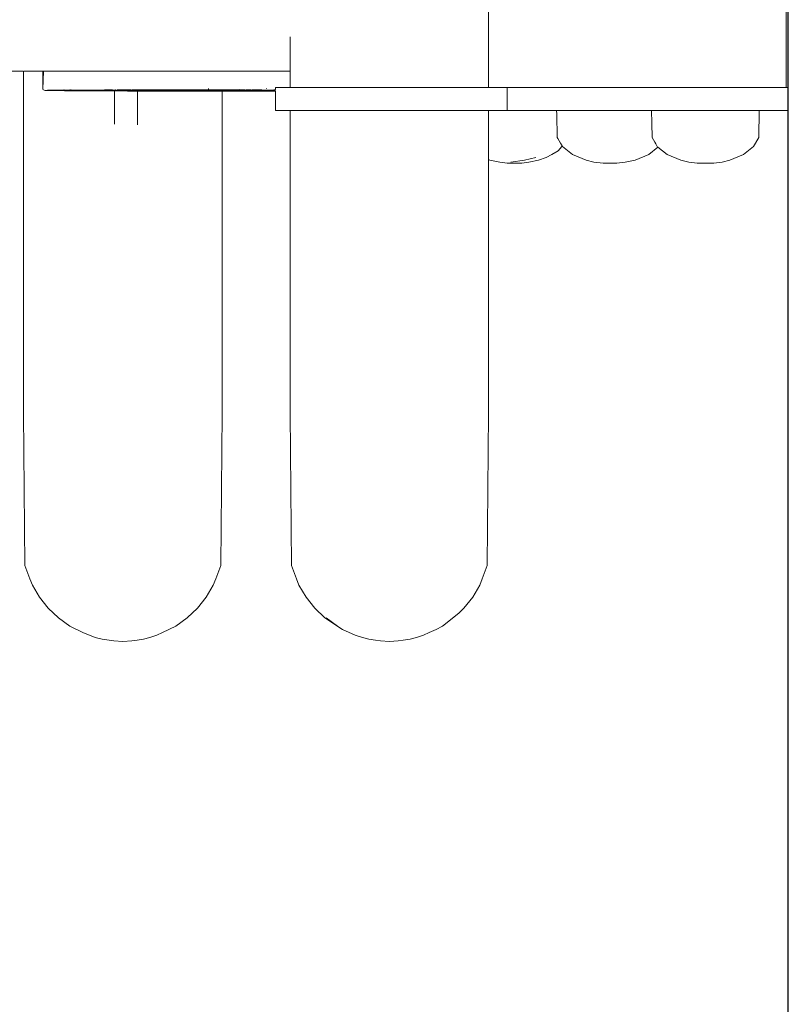
# Model space of a CAD drawing. Units: millimetres. Extents: x 1253 to 3676, y 1178 to 1669.
# Drawn here: x 3495 to 3524, y 1359 to 1397 of the extents above; entities that cross this region are included whole.
import ezdxf

# ---------------------------------------------------------------- set-up
doc = ezdxf.new("R2010")
doc.units = ezdxf.units.MM
doc.layers.get('Defpoints').update_dxf_attribs({"color": 250})
doc.layers.add('ProfileEdges_Nr_Pióra__7', color=7, linetype='Continuous', lineweight=18)

# ---------------------------------------------------------------- blocks, each defined once
blk = doc.blocks.new('*U21')
at = {"layer": 'Defpoints'}
blk.add_lwpolyline([(-18.401, -44.101), (383.431, -44.101), (383.431, 89.889), (-18.401, 89.889)], close=True, dxfattribs=at)

msp = doc.modelspace()

# ---------------------------------------------------------------- block references
msp.add_blockref('*U21', (3141.067, 1374.291))

# ---------------------------------------------------------------- next in the draw order: linework, layer by layer
at = {"layer": 'ProfileEdges_Nr_Pióra__7', "linetype": 'Continuous', "flags": 128}
for points in [[(3513.033, 1402.636), (3513.033, 1395.922)], [(3524.41, 1402.636), (3524.41, 1394.086)], [(3505.441, 1396.024), (3505.441, 1395.917)], [(3505.441, 1395.917), (3505.441, 1395.823)], [(3513.033, 1395.922), (3513.033, 1394.086)], [(3505.441, 1395.823), (3505.441, 1395.73)], [(3505.441, 1395.73), (3505.441, 1395.502)], [(3505.441, 1395.502), (3505.441, 1395.332)], [(3505.441, 1395.332), (3505.441, 1395.23)], [(3505.441, 1395.23), (3505.441, 1395.136)], [(3505.441, 1395.136), (3505.441, 1395.011)], [(3505.441, 1395.011), (3505.441, 1394.932)], [(3505.441, 1394.932), (3505.441, 1394.85)], [(3505.441, 1394.85), (3505.441, 1394.808)], [(3505.441, 1394.808), (3505.441, 1394.75)], [(3505.441, 1394.75), (3505.441, 1394.734)], [(3505.441, 1394.734), (3505.441, 1394.716)], [(3495.244, 1394.716), (3494.718, 1394.716)], [(3495.244, 1394.716), (3495.244, 1381.61)], [(3495.259, 1394.716), (3495.247, 1394.716)], [(3495.327, 1394.716), (3495.265, 1394.716)], [(3495.394, 1394.716), (3495.327, 1394.716)], [(3495.449, 1394.716), (3495.394, 1394.716)], [(3495.572, 1394.716), (3495.449, 1394.716)], [(3495.7, 1394.716), (3495.572, 1394.716)], [(3495.79, 1394.716), (3495.7, 1394.716)], [(3495.969, 1394.716), (3495.79, 1394.716)], [(3495.975, 1394.716), (3495.983, 1394.018)], [(3496.009, 1394.716), (3495.975, 1394.716)], [(3495.983, 1394.018), (3496.009, 1394.716)], [(3496.021, 1394.716), (3496.009, 1394.716)], [(3496.135, 1394.716), (3496.021, 1394.716)], [(3496.159, 1394.716), (3496.135, 1394.716)], [(3496.195, 1394.716), (3496.159, 1394.716)], [(3496.46, 1394.716), (3496.195, 1394.716)], [(3496.509, 1394.716), (3496.46, 1394.716)], [(3496.569, 1394.716), (3496.509, 1394.716)], [(3496.849, 1394.716), (3496.569, 1394.716)], [(3496.921, 1394.716), (3496.849, 1394.716)], [(3497.265, 1394.716), (3496.921, 1394.716)], [(3497.349, 1394.716), (3497.265, 1394.716)], [(3497.443, 1394.717), (3497.349, 1394.716)], [(3497.443, 1394.717), (3497.461, 1394.716)], [(3497.706, 1394.716), (3497.461, 1394.716)], [(3497.812, 1394.716), (3497.706, 1394.716)], [(3498.251, 1394.716), (3497.812, 1394.716)], [(3498.367, 1394.716), (3498.251, 1394.716)], [(3498.688, 1394.716), (3498.367, 1394.716)], [(3498.813, 1394.716), (3498.688, 1394.716)], [(3499.33, 1394.716), (3498.813, 1394.716)], [(3499.464, 1394.716), (3499.33, 1394.716)], [(3499.605, 1394.716), (3499.464, 1394.716)], [(3500.16, 1394.716), (3499.605, 1394.716)], [(3500.395, 1394.716), (3500.16, 1394.716)], [(3500.76, 1394.716), (3500.395, 1394.716)], [(3500.85, 1394.716), (3500.76, 1394.716)], [(3501.655, 1394.716), (3500.85, 1394.716)], [(3501.814, 1394.716), (3501.655, 1394.716)], [(3501.978, 1394.716), (3501.814, 1394.716)], [(3502.366, 1394.716), (3501.978, 1394.716)], [(3502.366, 1394.716), (3502.807, 1394.716)], [(3502.807, 1394.716), (3502.973, 1394.716)], [(3502.973, 1394.716), (3503.141, 1394.716)], [(3503.141, 1394.716), (3503.975, 1394.716)], [(3503.975, 1394.716), (3504.143, 1394.716)], [(3504.143, 1394.716), (3504.311, 1394.716)], [(3504.311, 1394.716), (3504.477, 1394.716)], [(3504.477, 1394.716), (3505.297, 1394.716)], [(3505.297, 1394.716), (3505.441, 1394.716)], [(3505.441, 1394.716), (3505.441, 1394.083)], [(3495.986, 1394.015), (3496.029, 1393.983)], [(3496.029, 1393.983), (3496.075, 1393.979)], [(3496.075, 1393.979), (3496.142, 1393.977)], [(3496.142, 1393.977), (3496.285, 1393.975)], [(3496.285, 1393.981), (3496.16, 1393.98)], [(3496.342, 1393.983), (3496.285, 1393.981)], [(3496.285, 1393.975), (3496.5, 1393.97)], [(3496.383, 1393.981), (3496.342, 1393.983)], [(3496.5, 1393.982), (3496.383, 1393.981)], [(3496.5, 1393.982), (3496.541, 1393.985)], [(3496.682, 1393.983), (3496.5, 1393.982)], [(3496.718, 1393.967), (3496.5, 1393.97)], [(3496.541, 1393.985), (3496.704, 1393.989)], [(3496.718, 1393.984), (3496.682, 1393.983)], [(3496.718, 1393.987), (3496.729, 1393.987)], [(3496.737, 1393.983), (3496.718, 1393.984)], [(3496.807, 1393.964), (3496.718, 1393.967)], [(3496.729, 1393.987), (3496.757, 1393.99)], [(3496.752, 1393.983), (3496.769, 1393.984)], [(3496.777, 1393.99), (3496.791, 1393.989)], [(3496.793, 1393.984), (3496.777, 1393.984)], [(3496.783, 1393.994), (3496.8, 1394.003)], [(3496.807, 1393.984), (3496.793, 1393.984)], [(3496.794, 1393.989), (3496.804, 1393.988)], [(3496.818, 1393.984), (3496.807, 1393.984)], [(3496.891, 1393.985), (3496.818, 1393.984)], [(3496.827, 1393.991), (3496.848, 1393.989)], [(3496.848, 1393.989), (3496.862, 1393.991)], [(3496.862, 1393.991), (3496.891, 1393.991)], [(3496.982, 1393.985), (3496.891, 1393.985)], [(3496.916, 1393.99), (3496.897, 1393.992)], [(3496.916, 1393.99), (3496.994, 1393.994)], [(3497.051, 1393.986), (3496.982, 1393.985)], [(3497.003, 1393.992), (3497.039, 1393.994)], [(3497.041, 1393.993), (3497.063, 1393.995)], [(3497.074, 1393.982), (3497.062, 1393.984)], [(3497.142, 1393.984), (3497.074, 1393.982)], [(3497.142, 1393.984), (3497.162, 1393.986)], [(3497.259, 1393.987), (3497.162, 1393.986)], [(3497.259, 1393.987), (3497.372, 1393.987)], [(3497.372, 1393.987), (3497.387, 1393.986)], [(3497.422, 1393.988), (3497.396, 1393.986)], [(3497.433, 1393.988), (3497.59, 1393.986)], [(3497.592, 1393.986), (3497.867, 1393.987)], [(3497.867, 1393.987), (3498.145, 1393.99)], [(3498.198, 1393.992), (3498.145, 1393.99)], [(3498.198, 1393.992), (3498.337, 1393.993)], [(3498.353, 1393.993), (3498.337, 1393.993)], [(3498.361, 1393.994), (3498.372, 1393.995)], [(3498.391, 1393.996), (3498.376, 1393.995)], [(3498.391, 1393.996), (3498.442, 1393.993)], [(3498.442, 1393.993), (3498.643, 1393.993)], [(3498.643, 1393.993), (3498.681, 1393.992)], [(3498.681, 1393.992), (3498.74, 1393.975)], [(3498.681, 1393.992), (3498.696, 1393.99)], [(3498.696, 1393.99), (3498.755, 1393.993)], [(3499.086, 1393.97), (3498.74, 1393.975)], [(3498.772, 1393.998), (3498.755, 1393.993)], [(3498.778, 1393.998), (3498.79, 1393.998)], [(3498.827, 1393.996), (3498.856, 1393.995)], [(3498.917, 1393.996), (3498.856, 1393.995)], [(3498.953, 1393.998), (3498.917, 1393.996)], [(3498.976, 1393.998), (3498.953, 1393.998)], [(3498.976, 1393.998), (3498.987, 1393.996)], [(3499.015, 1393.996), (3498.987, 1393.996)], [(3499.03, 1393.997), (3499.015, 1393.996)], [(3499.043, 1393.997), (3499.03, 1393.997)], [(3499.098, 1393.997), (3499.043, 1393.997)], [(3499.142, 1393.97), (3499.086, 1393.97)], [(3499.128, 1393.996), (3499.098, 1393.997)], [(3499.16, 1393.998), (3499.128, 1393.996)], [(3499.504, 1393.967), (3499.142, 1393.97)], [(3499.16, 1393.998), (3499.196, 1393.996)], [(3499.202, 1393.996), (3499.216, 1393.995)], [(3499.216, 1393.995), (3499.247, 1393.996)], [(3499.261, 1393.997), (3499.247, 1393.996)], [(3499.261, 1393.997), (3499.285, 1393.999)], [(3499.293, 1393.998), (3499.349, 1393.996)], [(3499.366, 1393.996), (3499.382, 1393.996)], [(3499.476, 1393.998), (3499.382, 1393.996)], [(3499.492, 1393.997), (3499.476, 1393.998)], [(3499.53, 1393.998), (3499.492, 1393.997)], [(3499.808, 1393.968), (3499.504, 1393.967)], [(3499.53, 1393.998), (3499.585, 1393.999)], [(3499.585, 1393.999), (3499.596, 1393.999)], [(3499.6, 1393.999), (3499.643, 1394)], [(3499.643, 1394), (3499.663, 1394)], [(3499.663, 1394), (3499.704, 1393.997)], [(3499.726, 1393.996), (3499.704, 1393.997)], [(3499.744, 1393.997), (3499.726, 1393.996)], [(3499.787, 1393.997), (3499.746, 1393.997)], [(3499.822, 1393.997), (3499.79, 1393.997)], [(3499.819, 1393.967), (3499.808, 1393.968)], [(3499.82, 1393.98), (3499.869, 1393.979)], [(3499.885, 1393.997), (3499.822, 1393.997)], [(3499.878, 1393.966), (3499.828, 1393.967)], [(3499.869, 1393.979), (3499.905, 1393.98)], [(3499.935, 1393.997), (3499.885, 1393.997)], [(3499.918, 1393.965), (3499.886, 1393.968)], [(3499.905, 1393.98), (3499.935, 1393.978)], [(3500.022, 1393.997), (3499.935, 1393.997)], [(3499.935, 1393.978), (3500.073, 1393.979)], [(3500.071, 1393.998), (3500.022, 1393.997)], [(3500.096, 1393.998), (3500.071, 1393.998)], [(3500.129, 1393.978), (3500.085, 1393.98)], [(3500.144, 1393.998), (3500.096, 1393.998)], [(3500.129, 1393.978), (3500.178, 1393.98)], [(3500.213, 1393.998), (3500.144, 1393.998)], [(3500.187, 1393.978), (3500.213, 1393.977)], [(3500.263, 1393.999), (3500.213, 1393.998)], [(3500.43, 1393.969), (3500.213, 1393.966)], [(3500.218, 1393.978), (3500.229, 1393.98)], [(3500.229, 1393.98), (3500.263, 1393.978)], [(3500.263, 1393.978), (3500.334, 1393.981)], [(3500.266, 1393.998), (3500.291, 1393.998)], [(3500.292, 1393.998), (3500.308, 1393.998)], [(3500.314, 1393.998), (3500.329, 1393.997)], [(3500.347, 1393.978), (3500.334, 1393.981)], [(3500.336, 1393.998), (3500.353, 1393.996)], [(3500.431, 1393.998), (3500.353, 1393.996)], [(3500.49, 1393.998), (3500.431, 1393.998)], [(3500.47, 1393.968), (3500.438, 1393.968)], [(3500.482, 1393.968), (3500.47, 1393.968)], [(3500.585, 1393.969), (3500.489, 1393.968)], [(3500.585, 1393.996), (3500.49, 1393.998)], [(3500.656, 1393.995), (3500.585, 1393.996)], [(3500.599, 1393.969), (3500.632, 1393.968)], [(3500.643, 1393.97), (3500.632, 1393.968)], [(3500.684, 1393.97), (3500.643, 1393.97)], [(3500.684, 1393.995), (3500.656, 1393.995)], [(3500.722, 1393.996), (3500.684, 1393.995)], [(3500.708, 1393.971), (3500.684, 1393.97)], [(3500.739, 1393.968), (3500.708, 1393.971)], [(3500.738, 1394), (3500.722, 1393.996)], [(3500.738, 1394), (3500.755, 1393.999)], [(3500.999, 1393.968), (3500.739, 1393.968)], [(3500.85, 1393.999), (3500.755, 1393.999)], [(3500.938, 1393.999), (3500.86, 1393.999)], [(3500.938, 1393.999), (3500.958, 1393.999)], [(3501.153, 1394), (3500.958, 1393.999)], [(3501.03, 1393.968), (3501.004, 1393.969)], [(3501.077, 1393.971), (3501.044, 1393.97)], [(3501.091, 1393.97), (3501.077, 1393.971)], [(3501.132, 1393.971), (3501.091, 1393.97)], [(3501.132, 1393.971), (3501.189, 1393.974)], [(3501.189, 1394), (3501.153, 1394)], [(3501.26, 1394), (3501.189, 1394)], [(3501.214, 1393.974), (3501.189, 1393.974)], [(3501.26, 1393.975), (3501.214, 1393.974)], [(3501.285, 1394), (3501.26, 1394)], [(3501.26, 1393.975), (3501.276, 1393.975)], [(3501.276, 1393.975), (3501.302, 1393.975)], [(3501.361, 1394), (3501.285, 1394)], [(3501.302, 1393.975), (3501.362, 1393.973)], [(3501.406, 1394), (3501.361, 1394)], [(3501.362, 1393.973), (3501.386, 1393.973)], [(3501.386, 1393.973), (3501.426, 1393.973)], [(3501.515, 1394), (3501.406, 1394)], [(3501.426, 1393.973), (3501.463, 1393.973)], [(3501.463, 1393.973), (3501.489, 1393.972)], [(3501.489, 1393.972), (3501.524, 1393.971)], [(3501.58, 1394), (3501.515, 1394)], [(3501.58, 1393.973), (3501.524, 1393.971)], [(3501.524, 1393.971), (3501.638, 1393.969)], [(3501.615, 1394), (3501.58, 1394)], [(3501.594, 1393.975), (3501.58, 1393.973)], [(3501.595, 1393.975), (3501.615, 1393.975)], [(3501.664, 1394), (3501.615, 1394)], [(3501.675, 1393.973), (3501.617, 1393.973)], [(3501.638, 1393.969), (3501.726, 1393.967)], [(3501.795, 1394.001), (3501.664, 1394)], [(3501.737, 1393.971), (3501.675, 1393.973)], [(3501.726, 1393.967), (3501.746, 1393.967)], [(3501.807, 1393.969), (3501.737, 1393.971)], [(3501.746, 1393.967), (3501.768, 1393.966)], [(3501.807, 1393.969), (3501.794, 1393.968)], [(3501.863, 1394.002), (3501.795, 1394.001)], [(3501.844, 1393.968), (3501.807, 1393.969)], [(3501.863, 1393.969), (3501.844, 1393.968)], [(3501.863, 1394.002), (3501.887, 1394.002)], [(3501.863, 1393.969), (3501.938, 1393.97)], [(3501.913, 1394.001), (3501.887, 1394.002)], [(3501.937, 1394.001), (3501.913, 1394.001)], [(3501.955, 1394.001), (3501.937, 1394.001)], [(3501.985, 1393.973), (3501.938, 1393.97)], [(3501.955, 1394.001), (3501.967, 1394.002)], [(3501.979, 1394.001), (3502.01, 1394.001)], [(3502.011, 1393.971), (3501.985, 1393.973)], [(3502.063, 1394.002), (3502.01, 1394.001)], [(3502.011, 1393.971), (3502.029, 1393.969)], [(3502.029, 1393.969), (3502.108, 1393.972)], [(3502.029, 1393.969), (3502.111, 1393.97)], [(3502.111, 1394.002), (3502.068, 1394.001)], [(3502.149, 1394.001), (3502.111, 1394.002)], [(3502.111, 1393.97), (3502.254, 1393.968)], [(3502.117, 1393.975), (3502.135, 1393.972)], [(3502.135, 1393.972), (3502.117, 1393.972)], [(3502.191, 1393.976), (3502.143, 1393.974)], [(3502.143, 1393.973), (3502.254, 1393.968)], [(3502.225, 1394.001), (3502.149, 1394.001)], [(3502.217, 1393.974), (3502.204, 1393.974)], [(3502.222, 1393.974), (3502.28, 1393.976)], [(3502.222, 1393.974), (3502.254, 1393.972)], [(3502.249, 1394.003), (3502.225, 1394.001)], [(3502.249, 1394.003), (3502.28, 1394.001)], [(3502.28, 1393.974), (3502.254, 1393.972)], [(3502.254, 1393.968), (3502.271, 1393.969)], [(3502.28, 1394.001), (3502.319, 1394.001)], [(3502.3, 1393.977), (3502.28, 1393.976)], [(3502.3, 1393.977), (3502.28, 1393.974)], [(3502.298, 1393.969), (3502.317, 1393.968)], [(3502.321, 1393.988), (3502.315, 1393.977)], [(3502.317, 1393.968), (3502.33, 1393.968)], [(3502.323, 1394.045), (3502.323, 1394.027)], [(3502.323, 1393.991), (3502.323, 1394.001)], [(3502.33, 1394.001), (3502.365, 1394.001)], [(3502.33, 1393.968), (3502.387, 1393.97)], [(3502.33, 1393.968), (3502.387, 1393.969)], [(3502.344, 1393.978), (3502.356, 1393.978)], [(3502.356, 1393.978), (3502.372, 1393.978)], [(3502.365, 1394.001), (3502.387, 1394.001)], [(3502.372, 1393.978), (3502.387, 1393.977)], [(3502.387, 1394.001), (3502.412, 1394.001)], [(3502.387, 1393.977), (3502.43, 1393.977)], [(3502.387, 1393.97), (3502.405, 1393.972)], [(3502.387, 1393.969), (3502.448, 1393.97)], [(3502.417, 1393.972), (3502.405, 1393.972)], [(3502.444, 1394.002), (3502.424, 1394.001)], [(3502.448, 1393.98), (3502.438, 1393.98)], [(3502.438, 1393.972), (3502.448, 1393.97)], [(3502.448, 1393.97), (3502.49, 1393.97)], [(3502.47, 1394.002), (3502.449, 1394.002)], [(3502.45, 1393.979), (3502.471, 1393.98)], [(3502.471, 1393.98), (3502.484, 1393.98)], [(3502.484, 1394.001), (3502.508, 1394)], [(3502.484, 1393.98), (3502.508, 1393.978)], [(3502.49, 1393.97), (3502.505, 1393.97)], [(3502.508, 1394), (3502.551, 1393.998)], [(3502.508, 1393.978), (3502.559, 1393.979)], [(3502.508, 1393.969), (3502.52, 1393.969)], [(3502.542, 1393.97), (3502.52, 1393.969)], [(3502.557, 1393.97), (3502.542, 1393.97)], [(3502.554, 1393.998), (3502.582, 1393.997)], [(3502.56, 1393.969), (3502.624, 1393.97)], [(3502.581, 1393.979), (3502.566, 1393.979)], [(3502.586, 1393.997), (3502.606, 1393.995)], [(3502.588, 1393.979), (3502.624, 1393.977)], [(3502.608, 1393.996), (3502.624, 1393.995)], [(3502.624, 1393.977), (3502.653, 1393.978)], [(3502.624, 1393.97), (3502.653, 1393.97)], [(3502.63, 1393.995), (3502.653, 1393.995)], [(3502.678, 1393.995), (3502.653, 1393.995)], [(3502.653, 1393.978), (3502.688, 1393.978)], [(3502.653, 1393.97), (3502.69, 1393.97)], [(3502.69, 1393.995), (3502.678, 1393.995)], [(3502.69, 1393.979), (3502.708, 1393.979)], [(3502.69, 1393.97), (3502.753, 1393.97)], [(3502.711, 1393.995), (3502.699, 1393.995)], [(3502.753, 1393.995), (3502.711, 1393.995)], [(3502.713, 1393.981), (3502.733, 1393.981)], [(3502.753, 1393.982), (3502.737, 1393.981)], [(3502.753, 1393.97), (3502.81, 1393.97)], [(3502.811, 1393.995), (3502.756, 1393.995)], [(3502.774, 1393.983), (3502.757, 1393.982)], [(3502.774, 1393.983), (3502.795, 1393.982)], [(3502.795, 1393.982), (3502.811, 1393.982)], [(3502.818, 1393.982), (3502.833, 1393.981)], [(3502.819, 1393.997), (3502.833, 1393.999)], [(3502.925, 1393.996), (3502.836, 1393.998)], [(3502.836, 1393.982), (3502.901, 1393.984)], [(3502.901, 1393.984), (3502.926, 1393.983)], [(3502.926, 1393.983), (3502.946, 1393.982)], [(3502.946, 1393.997), (3502.927, 1393.995)], [(3502.969, 1393.998), (3502.946, 1393.997)], [(3502.946, 1393.982), (3503.056, 1393.986)], [(3503.036, 1393.999), (3502.969, 1393.998)], [(3503.05, 1394), (3503.036, 1393.999)], [(3503.075, 1394.002), (3503.063, 1394.002)], [(3503.088, 1393.986), (3503.068, 1393.986)], [(3503.077, 1394), (3503.098, 1394.001)], [(3503.088, 1393.986), (3503.099, 1393.988)], [(3503.098, 1394.001), (3503.118, 1394.002)], [(3503.141, 1393.988), (3503.099, 1393.988)], [(3503.125, 1394.001), (3503.141, 1394.001)], [(3503.141, 1394.001), (3503.175, 1394.001)], [(3503.164, 1393.986), (3503.141, 1393.988)], [(3503.164, 1393.986), (3503.174, 1393.984)], [(3503.174, 1393.984), (3503.194, 1393.984)], [(3503.194, 1393.984), (3503.228, 1393.983)], [(3503.2, 1394.005), (3503.225, 1394.004)], [(3503.26, 1394.001), (3503.226, 1394.004)], [(3503.228, 1393.983), (3503.259, 1393.983)], [(3503.259, 1393.983), (3503.284, 1393.982)], [(3503.338, 1394.002), (3503.26, 1394.001)], [(3503.284, 1393.982), (3503.434, 1393.979)], [(3503.399, 1394.001), (3503.346, 1394.001)], [(3503.439, 1394.001), (3503.408, 1394.002)], [(3503.435, 1393.979), (3503.463, 1393.979)], [(3503.439, 1394.001), (3503.45, 1394.003)], [(3503.456, 1394.001), (3503.478, 1394.001)], [(3503.469, 1393.98), (3503.492, 1393.98)], [(3503.489, 1394.005), (3503.501, 1394.004)], [(3503.492, 1393.98), (3503.53, 1393.982)], [(3503.501, 1394.004), (3503.551, 1394.003)], [(3503.542, 1393.979), (3503.53, 1393.982)], [(3503.542, 1393.979), (3503.584, 1393.977)], [(3503.551, 1394.003), (3503.58, 1394.001)], [(3503.601, 1394.001), (3503.588, 1394.003)], [(3503.589, 1393.979), (3503.603, 1393.979)], [(3503.612, 1394.001), (3503.601, 1394.001)], [(3503.603, 1393.979), (3503.818, 1393.981)], [(3503.651, 1393.999), (3503.614, 1394.001)], [(3503.664, 1393.999), (3503.651, 1393.999)], [(3503.674, 1393.999), (3503.664, 1393.999)], [(3503.674, 1393.999), (3503.713, 1393.998)], [(3503.729, 1393.995), (3503.745, 1393.995)], [(3503.761, 1393.995), (3503.75, 1393.997)], [(3503.761, 1393.995), (3503.787, 1393.995)], [(3503.788, 1393.995), (3503.819, 1393.996)], [(3503.818, 1393.981), (3503.837, 1393.98)], [(3503.819, 1393.996), (3503.859, 1393.999)], [(3503.837, 1393.98), (3503.853, 1393.978)], [(3503.948, 1393.997), (3503.862, 1393.999)], [(3503.876, 1393.981), (3503.906, 1393.981)], [(3503.946, 1393.978), (3503.906, 1393.981)], [(3503.946, 1393.978), (3503.999, 1393.978)], [(3503.989, 1393.995), (3503.977, 1393.994)], [(3503.989, 1393.995), (3504.015, 1393.995)], [(3504.018, 1393.995), (3504.072, 1393.996)], [(3504.068, 1393.98), (3504.022, 1393.978)], [(3504.097, 1393.979), (3504.068, 1393.98)], [(3504.08, 1393.994), (3504.105, 1393.995)], [(3504.098, 1393.979), (3504.109, 1393.978)], [(3504.122, 1393.994), (3504.105, 1393.995)], [(3504.109, 1393.978), (3504.149, 1393.975)], [(3504.158, 1393.995), (3504.122, 1393.994)], [(3504.149, 1393.975), (3504.177, 1393.974)], [(3504.178, 1393.995), (3504.161, 1393.995)], [(3504.25, 1393.994), (3504.178, 1393.995)], [(3504.213, 1393.975), (3504.185, 1393.974)], [(3504.213, 1393.975), (3504.262, 1393.972)], [(3504.326, 1393.995), (3504.25, 1393.994)], [(3504.262, 1393.972), (3504.31, 1393.974)], [(3504.301, 1393.98), (3504.287, 1393.98)], [(3504.301, 1393.98), (3504.341, 1393.978)], [(3504.31, 1393.974), (3504.341, 1393.978)], [(3504.342, 1393.993), (3504.326, 1393.995)], [(3504.341, 1393.978), (3504.365, 1393.98)], [(3504.357, 1393.995), (3504.342, 1393.993)], [(3504.429, 1393.99), (3504.376, 1393.99)], [(3504.413, 1393.976), (3504.38, 1393.977)], [(3504.432, 1393.977), (3504.421, 1393.977)], [(3504.46, 1393.99), (3504.429, 1393.99)], [(3504.448, 1393.976), (3504.433, 1393.978)], [(3504.489, 1393.976), (3504.457, 1393.975)], [(3504.464, 1393.977), (3504.485, 1393.978)], [(3504.521, 1393.99), (3504.471, 1393.99)], [(3504.519, 1393.976), (3504.497, 1393.978)], [(3504.519, 1393.976), (3504.532, 1393.975)], [(3504.531, 1393.99), (3504.521, 1393.99)], [(3504.532, 1393.975), (3504.543, 1393.974)], [(3504.539, 1394.033), (3504.539, 1394.045)], [(3504.555, 1393.974), (3504.543, 1393.974)], [(3504.812, 1393.999), (3504.552, 1393.99)], [(3504.555, 1393.974), (3504.57, 1393.976)], [(3504.589, 1393.974), (3504.555, 1393.974)], [(3504.644, 1393.977), (3504.577, 1393.976)], [(3504.627, 1393.973), (3504.589, 1393.974)], [(3504.647, 1393.974), (3504.627, 1393.973)], [(3504.668, 1393.977), (3504.644, 1393.977)], [(3504.674, 1393.972), (3504.649, 1393.974)], [(3504.69, 1393.977), (3504.668, 1393.977)], [(3504.717, 1393.972), (3504.682, 1393.973)], [(3504.717, 1393.978), (3504.69, 1393.977)], [(3504.739, 1393.976), (3504.717, 1393.978)], [(3504.779, 1393.971), (3504.717, 1393.972)], [(3504.752, 1393.977), (3504.742, 1393.978)], [(3504.773, 1393.978), (3504.752, 1393.977)], [(3504.878, 1393.979), (3504.773, 1393.978)], [(3504.878, 1393.978), (3504.773, 1393.978)], [(3504.878, 1393.975), (3504.773, 1393.978)], [(3504.878, 1393.971), (3504.779, 1393.971)], [(3504.861, 1394.001), (3504.812, 1393.999)], [(3504.878, 1394.001), (3504.861, 1394.001)], [(3504.878, 1394.062), (3504.878, 1394.083)], [(3504.912, 1394.083), (3504.878, 1394.083)], [(3504.878, 1394.045), (3504.878, 1394.062)], [(3504.878, 1394.022), (3504.878, 1394.038)], [(3504.878, 1394.006), (3504.878, 1394.019)], [(3505.172, 1394.083), (3504.92, 1394.083)], [(3505.441, 1394.083), (3505.172, 1394.083)], [(3505.458, 1394.083), (3505.443, 1394.083)], [(3505.524, 1394.083), (3505.465, 1394.083)], [(3505.524, 1394.083), (3505.587, 1394.083)], [(3505.587, 1394.083), (3505.624, 1394.083)], [(3505.624, 1394.083), (3505.652, 1394.083)], [(3505.652, 1394.083), (3505.769, 1394.083)], [(3505.769, 1394.083), (3505.891, 1394.083)], [(3505.891, 1394.083), (3505.946, 1394.083)], [(3505.946, 1394.083), (3505.995, 1394.083)], [(3505.995, 1394.083), (3506.166, 1394.083)], [(3506.166, 1394.083), (3506.266, 1394.083)], [(3506.34, 1394.083), (3506.266, 1394.083)], [(3506.48, 1394.083), (3506.34, 1394.083)], [(3506.48, 1394.083), (3506.697, 1394.083)], [(3506.917, 1394.083), (3506.697, 1394.083)], [(3507.003, 1394.083), (3506.917, 1394.083)], [(3507.086, 1394.083), (3507.003, 1394.083)], [(3507.339, 1394.083), (3507.089, 1394.083)], [(3507.595, 1394.083), (3507.339, 1394.083)], [(3507.785, 1394.083), (3507.595, 1394.083)], [(3508.029, 1394.083), (3507.785, 1394.083)], [(3508.029, 1394.083), (3508.064, 1394.083)], [(3508.064, 1394.083), (3508.344, 1394.083)], [(3508.344, 1394.083), (3508.548, 1394.083)], [(3508.548, 1394.083), (3508.84, 1394.083)], [(3508.84, 1394.083), (3509.005, 1394.083)], [(3509.005, 1394.083), (3509.132, 1394.083)], [(3509.132, 1394.083), (3509.237, 1394.083)], [(3509.237, 1394.083), (3509.341, 1394.083)], [(3509.341, 1394.083), (3509.633, 1394.083)], [(3509.925, 1394.083), (3509.633, 1394.083)], [(3509.982, 1394.083), (3509.925, 1394.083)], [(3510.027, 1394.083), (3509.982, 1394.083)], [(3510.13, 1394.083), (3510.027, 1394.083)], [(3510.41, 1394.083), (3510.13, 1394.083)], [(3510.688, 1394.083), (3510.41, 1394.083)], [(3510.879, 1394.083), (3510.688, 1394.083)], [(3510.922, 1394.083), (3510.879, 1394.083)], [(3511.135, 1394.083), (3510.922, 1394.083)], [(3511.388, 1394.083), (3511.135, 1394.083)], [(3511.557, 1394.083), (3511.388, 1394.083)], [(3511.777, 1394.083), (3511.557, 1394.083)], [(3511.789, 1394.083), (3511.777, 1394.083)], [(3511.789, 1394.083), (3511.993, 1394.083)], [(3511.993, 1394.083), (3512.061, 1394.083)], [(3512.061, 1394.083), (3512.133, 1394.083)], [(3512.133, 1394.083), (3512.308, 1394.083)], [(3512.308, 1394.083), (3512.478, 1394.083)], [(3512.478, 1394.083), (3512.546, 1394.083)], [(3512.583, 1394.083), (3512.546, 1394.083)], [(3512.705, 1394.083), (3512.583, 1394.083)], [(3512.822, 1394.083), (3512.705, 1394.083)], [(3512.851, 1394.083), (3512.822, 1394.083)], [(3512.886, 1394.083), (3512.851, 1394.083)], [(3512.95, 1394.083), (3512.886, 1394.083)], [(3513.008, 1394.083), (3512.95, 1394.083)], [(3513.03, 1394.083), (3513.008, 1394.083)], [(3513.213, 1394.086), (3513.033, 1394.086)], [(3513.033, 1394.083), (3513.156, 1394.083)], [(3513.563, 1394.083), (3513.156, 1394.083)], [(3513.213, 1394.086), (3514.186, 1394.086)], [(3513.563, 1394.083), (3513.741, 1394.083)], [(3513.978, 1394.083), (3513.741, 1394.083)], [(3513.741, 1394.073), (3513.741, 1393.99)], [(3513.743, 1393.898), (3513.741, 1393.99)], [(3513.978, 1394.083), (3514.151, 1394.083)], [(3514.151, 1394.083), (3514.546, 1394.083)], [(3514.186, 1394.086), (3515.263, 1394.086)], [(3514.916, 1394.083), (3514.546, 1394.083)], [(3514.916, 1394.083), (3515.358, 1394.083)], [(3515.263, 1394.086), (3516.411, 1394.086)], [(3516.082, 1394.083), (3515.358, 1394.083)], [(3516.926, 1394.083), (3516.082, 1394.083)], [(3516.411, 1394.086), (3517.594, 1394.086)], [(3517.663, 1394.083), (3516.926, 1394.083)], [(3517.594, 1394.086), (3518.778, 1394.086)], [(3517.663, 1394.083), (3521.429, 1394.083)], [(3518.778, 1394.086), (3519.925, 1394.086)], [(3519.925, 1394.086), (3521.002, 1394.086)], [(3521.002, 1394.086), (3521.975, 1394.086)], [(3521.811, 1394.083), (3521.429, 1394.083)], [(3522.443, 1394.083), (3521.811, 1394.083)], [(3521.975, 1394.086), (3522.816, 1394.086)], [(3523.158, 1394.083), (3522.443, 1394.083)], [(3522.816, 1394.086), (3523.497, 1394.086)], [(3523.158, 1394.083), (3523.542, 1394.083)], [(3523.497, 1394.086), (3523.999, 1394.086)], [(3523.542, 1394.083), (3524.115, 1394.083)], [(3523.999, 1394.086), (3524.307, 1394.086)], [(3524.115, 1394.083), (3524.313, 1394.083)], [(3524.41, 1394.086), (3524.307, 1394.086)], [(3524.402, 1394.083), (3524.313, 1394.083)], [(3524.402, 1394.083), (3524.483, 1394.083)], [(3524.483, 1393.206), (3524.483, 1394.083)], [(3496.872, 1393.963), (3496.807, 1393.964)], [(3496.872, 1393.963), (3496.891, 1393.963)], [(3496.891, 1393.963), (3497.142, 1393.961)], [(3497.142, 1393.961), (3497.395, 1393.96)], [(3497.395, 1393.96), (3497.591, 1393.959)], [(3497.591, 1393.959), (3497.867, 1393.957)], [(3497.867, 1393.957), (3498.144, 1393.956)], [(3498.144, 1393.956), (3498.226, 1393.956)], [(3498.354, 1393.956), (3498.226, 1393.956)], [(3498.643, 1393.954), (3498.354, 1393.956)], [(3498.723, 1393.954), (3498.643, 1393.954)], [(3498.723, 1392.685), (3498.723, 1393.954)], [(3499.224, 1393.953), (3498.723, 1393.954)], [(3499.6, 1393.952), (3499.224, 1393.953)], [(3499.6, 1393.952), (3499.6, 1392.656)], [(3499.725, 1393.951), (3499.6, 1393.952)], [(3499.936, 1393.951), (3499.725, 1393.951)], [(3499.935, 1393.966), (3499.918, 1393.965)], [(3499.918, 1393.965), (3499.935, 1393.964)], [(3499.975, 1393.965), (3499.935, 1393.966)], [(3500.003, 1393.952), (3499.936, 1393.951)], [(3499.942, 1393.964), (3499.975, 1393.965)], [(3500.056, 1393.965), (3499.982, 1393.965)], [(3500.003, 1393.952), (3500.051, 1393.952)], [(3500.051, 1393.952), (3500.09, 1393.95)], [(3500.056, 1393.965), (3500.213, 1393.966)], [(3500.178, 1393.951), (3500.09, 1393.95)], [(3500.178, 1393.951), (3500.213, 1393.95)], [(3500.213, 1393.966), (3500.808, 1393.962)], [(3500.213, 1393.95), (3500.473, 1393.949)], [(3500.488, 1393.949), (3500.473, 1393.949)], [(3500.585, 1393.949), (3500.488, 1393.949)], [(3500.685, 1393.949), (3500.585, 1393.949)], [(3500.685, 1393.949), (3500.938, 1393.948)], [(3500.827, 1393.962), (3500.808, 1393.962)], [(3500.83, 1393.962), (3501.334, 1393.961)], [(3500.938, 1393.948), (3501.188, 1393.948)], [(3501.188, 1393.948), (3501.362, 1393.948)], [(3501.334, 1393.961), (3501.35, 1393.961)], [(3501.35, 1393.961), (3501.362, 1393.961)], [(3501.362, 1393.961), (3501.58, 1393.961)], [(3501.362, 1393.948), (3501.58, 1393.948)], [(3501.58, 1393.961), (3501.794, 1393.961)], [(3501.58, 1393.948), (3501.794, 1393.947)], [(3501.792, 1393.966), (3501.768, 1393.966)], [(3501.794, 1393.947), (3501.863, 1393.947)], [(3501.796, 1393.96), (3501.843, 1393.961)], [(3501.843, 1393.961), (3501.863, 1393.961)], [(3501.863, 1393.961), (3501.938, 1393.961)], [(3501.863, 1393.947), (3501.938, 1393.947)], [(3501.938, 1393.961), (3502.111, 1393.96)], [(3501.938, 1393.947), (3502.111, 1393.947)], [(3502.143, 1393.96), (3502.111, 1393.96)], [(3502.111, 1393.947), (3502.28, 1393.947)], [(3502.175, 1393.96), (3502.162, 1393.96)], [(3502.183, 1393.96), (3502.28, 1393.958)], [(3502.28, 1393.958), (3502.33, 1393.957)], [(3502.33, 1393.947), (3502.28, 1393.947)], [(3502.33, 1393.957), (3502.387, 1393.956)], [(3502.387, 1393.947), (3502.33, 1393.947)], [(3502.387, 1393.956), (3502.508, 1393.957)], [(3502.508, 1393.947), (3502.387, 1393.947)], [(3502.508, 1393.957), (3502.624, 1393.955)], [(3502.602, 1393.946), (3502.508, 1393.947)], [(3502.602, 1393.946), (3502.623, 1393.946)], [(3502.623, 1393.946), (3502.653, 1393.947)], [(3502.624, 1393.955), (3502.653, 1393.955)], [(3502.653, 1393.955), (3502.69, 1393.956)], [(3502.653, 1393.947), (3502.69, 1393.947)], [(3502.69, 1393.956), (3502.753, 1393.956)], [(3502.69, 1393.947), (3502.753, 1393.947)], [(3502.753, 1393.956), (3502.811, 1393.956)], [(3502.753, 1393.947), (3502.811, 1393.947)], [(3502.818, 1393.956), (3502.833, 1393.957)], [(3502.818, 1393.947), (3502.833, 1393.948)], [(3502.836, 1393.958), (3502.86, 1393.958)], [(3504.878, 1393.949), (3502.836, 1393.947)], [(3502.836, 1393.947), (3502.836, 1381.61)], [(3502.86, 1393.958), (3502.889, 1393.959)], [(3502.889, 1393.959), (3502.932, 1393.959)], [(3502.932, 1393.959), (3502.944, 1393.959)], [(3502.944, 1393.959), (3503.248, 1393.959)], [(3503.248, 1393.959), (3503.913, 1393.959)], [(3503.913, 1393.959), (3504.071, 1393.957)], [(3504.071, 1393.957), (3504.171, 1393.96)], [(3504.205, 1393.958), (3504.171, 1393.96)], [(3504.205, 1393.958), (3504.324, 1393.96)], [(3504.324, 1393.96), (3504.349, 1393.96)], [(3504.364, 1393.959), (3504.375, 1393.96)], [(3504.375, 1393.96), (3504.399, 1393.959)], [(3504.407, 1393.96), (3504.493, 1393.96)], [(3504.493, 1393.96), (3504.512, 1393.96)], [(3504.558, 1393.96), (3504.514, 1393.96)], [(3504.558, 1393.96), (3504.878, 1393.96)], [(3504.878, 1393.949), (3504.878, 1393.206)], [(3513.741, 1393.896), (3513.741, 1393.697)], [(3513.741, 1393.697), (3513.741, 1393.206)], [(3504.878, 1393.206), (3504.92, 1393.206)], [(3504.92, 1393.206), (3505.172, 1393.206)], [(3505.172, 1393.206), (3505.441, 1393.206)], [(3505.441, 1393.206), (3505.441, 1381.61)], [(3505.443, 1393.206), (3505.46, 1393.206)], [(3505.469, 1393.206), (3505.524, 1393.206)], [(3505.524, 1393.206), (3505.583, 1393.206)], [(3505.583, 1393.206), (3505.624, 1393.206)], [(3505.66, 1393.206), (3505.625, 1393.206)], [(3505.769, 1393.206), (3505.66, 1393.206)], [(3505.882, 1393.206), (3505.769, 1393.206)], [(3505.948, 1393.206), (3505.882, 1393.206)], [(3506.007, 1393.206), (3505.948, 1393.206)], [(3506.166, 1393.206), (3506.007, 1393.206)], [(3506.266, 1393.206), (3506.166, 1393.206)], [(3506.328, 1393.206), (3506.266, 1393.206)], [(3506.495, 1393.206), (3506.328, 1393.206)], [(3506.495, 1393.206), (3506.697, 1393.206)], [(3506.697, 1393.206), (3506.901, 1393.206)], [(3506.901, 1393.206), (3507.005, 1393.206)], [(3507.005, 1393.206), (3507.089, 1393.206)], [(3507.089, 1393.206), (3507.104, 1393.206)], [(3507.104, 1393.206), (3507.339, 1393.206)], [(3507.339, 1393.206), (3507.577, 1393.206)], [(3507.577, 1393.206), (3507.805, 1393.206)], [(3507.805, 1393.206), (3508.029, 1393.206)], [(3508.064, 1393.206), (3508.029, 1393.206)], [(3508.324, 1393.206), (3508.064, 1393.206)], [(3508.569, 1393.206), (3508.324, 1393.206)], [(3508.569, 1393.206), (3508.84, 1393.206)], [(3508.84, 1393.206), (3509.005, 1393.206)], [(3509.112, 1393.206), (3509.005, 1393.206)], [(3509.237, 1393.206), (3509.112, 1393.206)], [(3509.362, 1393.206), (3509.237, 1393.206)], [(3509.633, 1393.206), (3509.362, 1393.206)], [(3509.633, 1393.206), (3509.905, 1393.206)], [(3509.905, 1393.206), (3509.982, 1393.206)], [(3510.026, 1393.206), (3509.982, 1393.206)], [(3510.149, 1393.206), (3510.026, 1393.206)], [(3510.41, 1393.206), (3510.149, 1393.206)], [(3510.669, 1393.206), (3510.41, 1393.206)], [(3510.669, 1393.206), (3510.897, 1393.206)], [(3510.897, 1393.206), (3510.922, 1393.206)], [(3511.135, 1393.206), (3510.922, 1393.206)], [(3511.37, 1393.206), (3511.135, 1393.206)], [(3511.572, 1393.206), (3511.37, 1393.206)], [(3511.572, 1393.206), (3511.777, 1393.206)], [(3511.777, 1393.206), (3511.789, 1393.206)], [(3511.789, 1393.206), (3511.978, 1393.206)], [(3511.978, 1393.206), (3512.059, 1393.206)], [(3512.059, 1393.206), (3512.145, 1393.206)], [(3512.145, 1393.206), (3512.308, 1393.206)], [(3512.308, 1393.206), (3512.466, 1393.206)], [(3512.466, 1393.206), (3512.546, 1393.206)], [(3512.546, 1393.206), (3512.591, 1393.206)], [(3512.591, 1393.206), (3512.705, 1393.206)], [(3512.705, 1393.206), (3512.813, 1393.206)], [(3512.813, 1393.206), (3512.848, 1393.206)], [(3512.848, 1393.206), (3512.891, 1393.206)], [(3512.891, 1393.206), (3512.95, 1393.206)], [(3512.95, 1393.206), (3513.004, 1393.206)], [(3513.004, 1393.206), (3513.03, 1393.206)], [(3513.033, 1393.206), (3513.156, 1393.206)], [(3513.033, 1393.206), (3513.033, 1392.273)], [(3513.156, 1393.206), (3513.397, 1393.206)], [(3513.397, 1393.206), (3513.563, 1393.206)], [(3513.563, 1393.206), (3513.59, 1393.206)], [(3513.741, 1393.206), (3513.59, 1393.206)], [(3513.756, 1393.206), (3513.741, 1393.206)], [(3513.891, 1393.206), (3513.756, 1393.206)], [(3513.891, 1393.206), (3514.029, 1393.206)], [(3514.029, 1393.206), (3514.088, 1393.206)], [(3514.236, 1393.206), (3514.088, 1393.206)], [(3514.546, 1393.206), (3514.236, 1393.206)], [(3514.661, 1393.206), (3514.546, 1393.206)], [(3514.861, 1393.206), (3514.661, 1393.206)], [(3515.23, 1393.206), (3514.861, 1393.206)], [(3515.23, 1393.206), (3515.358, 1393.206)], [(3515.358, 1393.206), (3515.403, 1393.206)], [(3515.403, 1393.206), (3515.636, 1393.206)], [(3515.64, 1393.062), (3515.636, 1393.206)], [(3515.792, 1393.206), (3515.636, 1393.206)], [(3515.66, 1392.177), (3515.64, 1393.062)], [(3515.804, 1393.206), (3515.792, 1393.206)], [(3516.082, 1393.206), (3515.804, 1393.206)], [(3516.131, 1393.206), (3516.082, 1393.206)], [(3516.158, 1393.206), (3516.131, 1393.206)], [(3516.624, 1393.206), (3516.158, 1393.206)], [(3516.662, 1393.206), (3516.624, 1393.206)], [(3516.926, 1393.206), (3516.662, 1393.206)], [(3517.222, 1393.206), (3516.926, 1393.206)], [(3517.267, 1393.206), (3517.222, 1393.206)], [(3517.663, 1393.206), (3517.267, 1393.206)], [(3517.663, 1393.206), (3517.866, 1393.206)], [(3517.866, 1393.206), (3517.915, 1393.206)], [(3518.495, 1393.206), (3517.915, 1393.206)], [(3518.495, 1393.206), (3518.542, 1393.206)], [(3518.542, 1393.206), (3519.045, 1393.206)], [(3519.045, 1393.206), (3519.086, 1393.206)], [(3519.086, 1393.206), (3519.269, 1393.206)], [(3519.277, 1392.718), (3519.269, 1393.206)], [(3519.269, 1393.206), (3519.383, 1393.206)], [(3519.383, 1393.206), (3519.436, 1393.206)], [(3519.436, 1393.206), (3519.676, 1393.206)], [(3519.676, 1393.206), (3519.789, 1393.206)], [(3519.789, 1393.206), (3520.13, 1393.206)], [(3520.13, 1393.206), (3520.291, 1393.206)], [(3520.291, 1393.206), (3520.702, 1393.206)], [(3520.702, 1393.206), (3520.895, 1393.206)], [(3521.334, 1393.206), (3520.895, 1393.206)], [(3521.334, 1393.206), (3521.429, 1393.206)], [(3521.541, 1393.206), (3521.429, 1393.206)], [(3521.966, 1393.206), (3521.541, 1393.206)], [(3521.966, 1393.206), (3522.166, 1393.206)], [(3522.443, 1393.206), (3522.166, 1393.206)], [(3522.443, 1393.206), (3522.534, 1393.206)], [(3522.534, 1393.206), (3522.708, 1393.206)], [(3522.708, 1393.206), (3522.985, 1393.206)], [(3522.985, 1393.206), (3523.115, 1393.206)], [(3523.115, 1393.206), (3523.158, 1393.206)], [(3523.158, 1393.206), (3523.273, 1393.206)], [(3523.273, 1393.206), (3523.347, 1393.206)], [(3523.347, 1393.206), (3523.37, 1393.206)], [(3523.364, 1392.177), (3523.381, 1393.206)], [(3523.37, 1393.206), (3523.381, 1393.206)], [(3523.381, 1393.206), (3523.542, 1393.206)], [(3523.542, 1393.206), (3523.825, 1393.206)], [(3523.825, 1393.206), (3524.313, 1393.206)], [(3524.402, 1393.206), (3524.313, 1393.206)], [(3524.483, 1393.206), (3524.402, 1393.206)], [(3519.286, 1392.177), (3519.277, 1392.718)], [(3513.033, 1392.273), (3513.033, 1392.177)], [(3513.033, 1392.177), (3513.033, 1392.045)], [(3515.66, 1392.177), (3515.685, 1392.133)], [(3515.685, 1392.133), (3515.732, 1392.049)], [(3519.337, 1392.087), (3519.286, 1392.177)], [(3519.386, 1392), (3519.337, 1392.087)], [(3523.364, 1392.177), (3523.164, 1391.824)], [(3513.033, 1392.045), (3513.033, 1391.824)], [(3513.033, 1391.824), (3513.033, 1391.711)], [(3513.033, 1391.711), (3513.033, 1391.525)], [(3515.829, 1391.824), (3515.69, 1391.666)], [(3515.732, 1392.049), (3515.781, 1391.963)], [(3515.781, 1391.963), (3515.844, 1391.852)], [(3515.848, 1391.844), (3515.829, 1391.824)], [(3515.848, 1391.844), (3515.859, 1391.824)], [(3516.239, 1391.525), (3515.859, 1391.824)], [(3519.158, 1391.525), (3519.512, 1391.804)], [(3519.424, 1391.933), (3519.386, 1392)], [(3519.486, 1391.824), (3519.424, 1391.933)], [(3519.511, 1391.805), (3519.497, 1391.816)], [(3519.865, 1391.525), (3519.512, 1391.804)], [(3522.784, 1391.525), (3523.164, 1391.824)], [(3513.033, 1391.525), (3513.033, 1391.467)], [(3513.033, 1391.467), (3513.033, 1391.405)], [(3513.033, 1391.405), (3513.033, 1391.334)], [(3514.403, 1391.307), (3514.836, 1391.404)], [(3514.942, 1391.307), (3515.233, 1391.404)], [(3515.456, 1391.525), (3515.233, 1391.404)], [(3515.456, 1391.525), (3515.69, 1391.666)], [(3516.762, 1391.307), (3516.239, 1391.525)], [(3518.636, 1391.307), (3519.158, 1391.525)], [(3520.388, 1391.307), (3519.865, 1391.525)], [(3522.262, 1391.307), (3522.784, 1391.525)], [(3513.083, 1391.307), (3513.033, 1391.328)], [(3513.033, 1391.328), (3513.033, 1381.61)], [(3513.083, 1391.307), (3513.465, 1391.236)], [(3513.465, 1391.236), (3513.739, 1391.193)], [(3513.739, 1391.193), (3514.054, 1391.193)], [(3514.403, 1391.307), (3513.887, 1391.236)], [(3514.301, 1391.193), (3514.054, 1391.193)], [(3514.576, 1391.236), (3514.301, 1391.193)], [(3514.942, 1391.307), (3514.576, 1391.236)], [(3517.061, 1391.236), (3516.762, 1391.307)], [(3517.061, 1391.236), (3517.417, 1391.193)], [(3517.457, 1391.193), (3517.417, 1391.193)], [(3517.831, 1391.193), (3517.457, 1391.193)], [(3517.831, 1391.193), (3517.94, 1391.193)], [(3518.254, 1391.236), (3517.94, 1391.193)], [(3518.636, 1391.307), (3518.254, 1391.236)], [(3520.687, 1391.236), (3520.388, 1391.307)], [(3521.007, 1391.193), (3520.687, 1391.236)], [(3521.084, 1391.193), (3521.007, 1391.193)], [(3521.084, 1391.193), (3521.643, 1391.193)], [(3521.643, 1391.193), (3521.963, 1391.236)], [(3521.963, 1391.236), (3522.262, 1391.307)], [(3495.295, 1375.795), (3495.244, 1381.61)], [(3502.836, 1381.61), (3502.784, 1375.795)], [(3505.492, 1375.795), (3505.441, 1381.61)], [(3512.981, 1375.795), (3513.033, 1381.61)], [(3495.295, 1375.795), (3495.488, 1375.287)], [(3502.784, 1375.795), (3502.592, 1375.287)], [(3505.492, 1375.795), (3505.685, 1375.286)], [(3512.789, 1375.286), (3512.981, 1375.795)], [(3495.488, 1375.287), (3495.58, 1375.043)], [(3502.5, 1375.043), (3502.592, 1375.287)], [(3505.685, 1375.286), (3505.777, 1375.043)], [(3512.789, 1375.286), (3512.697, 1375.043)], [(3495.58, 1375.043), (3495.853, 1374.581)], [(3502.5, 1375.043), (3502.227, 1374.581)], [(3505.777, 1375.043), (3506.05, 1374.581)], [(3512.424, 1374.581), (3512.697, 1375.043)], [(3495.853, 1374.581), (3496.186, 1374.162)], [(3502.227, 1374.581), (3501.893, 1374.162)], [(3506.05, 1374.581), (3506.383, 1374.161)], [(3512.09, 1374.161), (3512.424, 1374.581)], [(3496.574, 1373.792), (3496.186, 1374.162)], [(3501.506, 1373.792), (3501.893, 1374.162)], [(3506.771, 1373.791), (3506.383, 1374.161)], [(3512.09, 1374.161), (3511.888, 1373.97)], [(3496.574, 1373.792), (3497.008, 1373.48)], [(3501.071, 1373.48), (3501.506, 1373.792)], [(3507.447, 1373.346), (3506.771, 1373.791)], [(3506.825, 1373.791), (3507.25, 1373.479)], [(3511.888, 1373.97), (3511.268, 1373.479)], [(3497.008, 1373.48), (3497.515, 1373.23)], [(3500.564, 1373.23), (3501.071, 1373.48)], [(3507.447, 1373.346), (3507.25, 1373.479)], [(3507.934, 1373.13), (3507.447, 1373.346)], [(3510.761, 1373.23), (3511.026, 1373.346)], [(3511.268, 1373.479), (3511.026, 1373.346)], [(3497.984, 1373.049), (3497.515, 1373.23)], [(3497.984, 1373.049), (3498.248, 1372.984)], [(3498.512, 1372.94), (3498.248, 1372.984)], [(3498.512, 1372.94), (3498.701, 1372.917)], [(3498.701, 1372.917), (3499.04, 1372.894)], [(3499.379, 1372.917), (3499.04, 1372.894)], [(3499.379, 1372.917), (3499.592, 1372.94)], [(3499.592, 1372.94), (3499.832, 1372.984)], [(3499.832, 1372.984), (3500.072, 1373.049)], [(3500.072, 1373.049), (3500.343, 1373.131)], [(3500.564, 1373.23), (3500.343, 1373.131)], [(3507.934, 1373.13), (3508.204, 1373.048)], [(3508.204, 1373.048), (3508.445, 1372.984)], [(3508.709, 1372.939), (3508.445, 1372.984)], [(3508.898, 1372.916), (3508.709, 1372.939)], [(3509.237, 1372.893), (3508.898, 1372.916)], [(3509.575, 1372.916), (3509.237, 1372.893)], [(3509.765, 1372.939), (3509.575, 1372.916)], [(3509.765, 1372.939), (3510.028, 1372.984)], [(3510.269, 1373.048), (3510.028, 1372.984)], [(3510.269, 1373.048), (3510.54, 1373.13)], [(3510.54, 1373.13), (3510.761, 1373.23)]]:
    msp.add_lwpolyline(points, dxfattribs=at)

doc.saveas('drawing.dxf')
